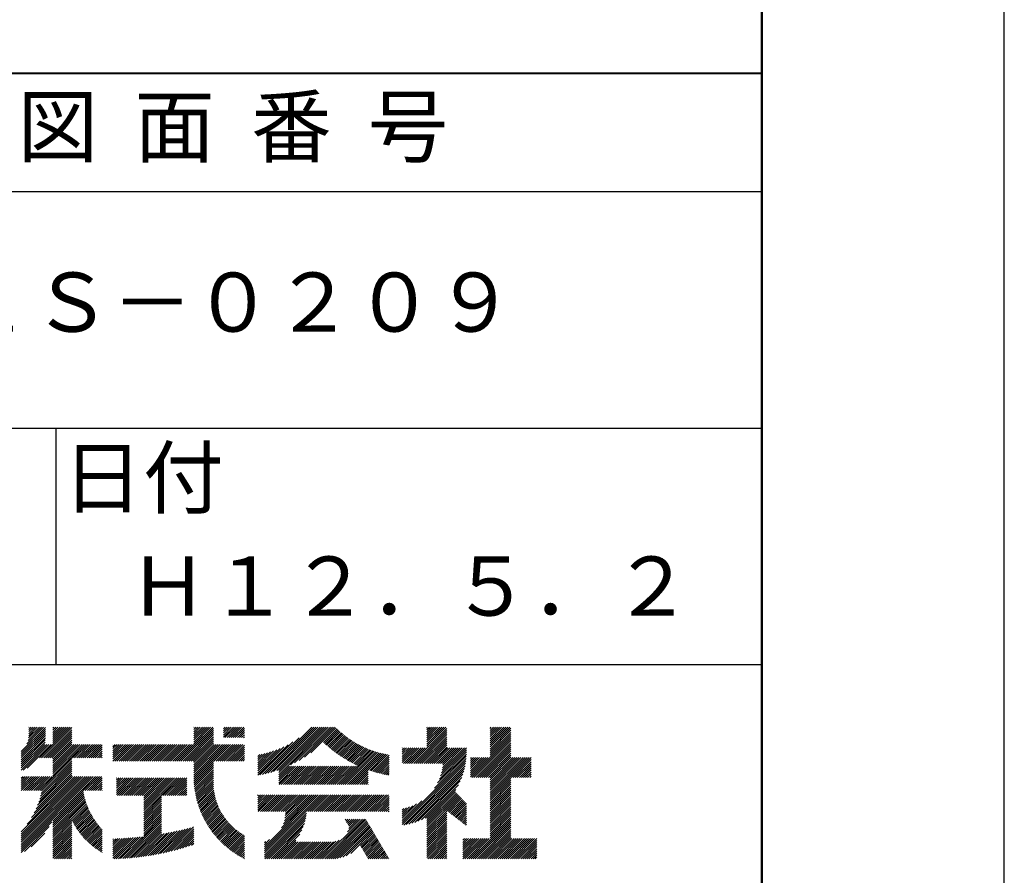
# Model space of a CAD drawing. Units: millimetres. Extents: x 0 to 210, y 0 to 297.
# Drawn here: x 168 to 210, y 34 to 70 of the extents above; entities that cross this region are included whole.
import ezdxf

# ---------------------------------------------------------------- set-up
doc = ezdxf.new("R2010")
doc.units = ezdxf.units.MM
doc.header["$LTSCALE"] = 0.4
doc.layers.add('TITLE', color=7, linetype='Continuous')
doc.styles.get("Standard").update_dxf_attribs({"font": 'romans.shx', "bigfont": 'bigfont.shx'})

msp = doc.modelspace()

# ---------------------------------------------------------------- linework, layer by layer
at = {"layer": 'DEFPOINTS', "ltscale": 20}
msp.add_lwpolyline([(0, 0), (210, 0), (210, 297), (0, 297)], close=True, dxfattribs=at)
at = {"layer": 'TITLE', "lineweight": 40}
msp.add_line((20, 67.5), (199.75, 67.5), dxfattribs=at)
at = {"layer": 'TITLE'}
for p, q in [((20, 62.5), (199.75, 62.5)), ((20, 52.5), (199.75, 52.5)), ((169.875, 52.5), (169.875, 42.5)), ((109.875, 42.5), (199.75, 42.5)), ((168.421, 38.829), (169.44, 39.847)), ((168.421, 38.741), (169.44, 39.76)), ((168.421, 38.654), (169.44, 39.673)), ((168.421, 38.567), (169.44, 39.586)), ((168.654, 39.149), (169.361, 39.855)), ((168.708, 39.29), (169.273, 39.855)), ((168.73, 39.4), (169.186, 39.855)), ((168.735, 39.579), (169.011, 39.855)), ((168.735, 39.491), (169.099, 39.855)), ((168.735, 39.666), (168.924, 39.855)), ((168.735, 39.84), (168.75, 39.855)), ((168.735, 39.753), (168.837, 39.855)), ((169.194, 38.554), (170.495, 39.855)), ((169.281, 38.554), (170.563, 39.836)), ((169.368, 38.554), (170.563, 39.749)), ((169.456, 38.554), (170.563, 39.661)), ((169.543, 38.554), (170.563, 39.574)), ((169.753, 39.637), (169.972, 39.855)), ((169.753, 39.55), (170.059, 39.855)), ((169.753, 39.463), (170.146, 39.855)), ((169.753, 39.375), (170.233, 39.855)), ((169.753, 39.288), (170.321, 39.855)), ((169.753, 39.201), (170.408, 39.855)), ((169.753, 39.812), (169.797, 39.855)), ((169.753, 39.724), (169.884, 39.855)), ((175.086, 38.423), (176.518, 39.855)), ((175.173, 38.423), (176.552, 39.802)), ((175.261, 38.423), (176.552, 39.715)), ((175.348, 38.423), (176.552, 39.628)), ((175.716, 39.141), (176.431, 39.855)), ((175.716, 39.403), (176.169, 39.855)), ((175.716, 39.316), (176.256, 39.855)), ((175.716, 39.228), (176.343, 39.855)), ((175.716, 39.665), (175.907, 39.855)), ((175.716, 39.577), (175.994, 39.855)), ((175.716, 39.49), (176.082, 39.855)), ((175.716, 39.839), (175.732, 39.855)), ((175.716, 39.752), (175.82, 39.855)), ((176.97, 39.609), (177.216, 39.855)), ((176.97, 39.522), (177.303, 39.855)), ((176.97, 39.435), (177.391, 39.855)), ((176.97, 39.784), (177.042, 39.855)), ((176.97, 39.696), (177.129, 39.855)), ((177.037, 39.415), (177.478, 39.855)), ((177.125, 39.415), (177.565, 39.855)), ((177.212, 39.415), (177.653, 39.855)), ((177.299, 39.415), (177.74, 39.855)), ((177.387, 39.415), (177.827, 39.855)), ((177.474, 39.415), (177.858, 39.799)), ((177.561, 39.415), (177.858, 39.712)), ((177.648, 39.415), (177.858, 39.624)), ((178.734, 37.882), (180.708, 39.855)), ((178.85, 37.911), (180.795, 39.855)), ((178.97, 37.943), (180.882, 39.855)), ((179.094, 37.98), (180.969, 39.855)), ((179.223, 38.021), (181.057, 39.855)), ((179.308, 37.844), (181.319, 39.855)), ((179.308, 38.019), (181.144, 39.855)), ((179.308, 37.932), (181.231, 39.855)), ((179.809, 38.258), (181.406, 39.855)), ((179.983, 38.345), (181.493, 39.855)), ((180.175, 38.45), (181.58, 39.855)), ((180.396, 38.584), (181.668, 39.855)), ((180.673, 38.773), (181.732, 39.833)), ((181.2, 39.213), (181.776, 39.789)), ((181.245, 39.171), (181.821, 39.746)), ((181.291, 39.129), (181.866, 39.704)), ((181.337, 39.088), (181.911, 39.662)), ((181.383, 39.047), (181.958, 39.622)), ((181.43, 39.007), (182.005, 39.581)), ((184.931, 38.318), (186.415, 39.802)), ((185.018, 38.318), (186.415, 39.715)), ((185.105, 38.318), (186.415, 39.627)), ((185.58, 39.141), (186.294, 39.855)), ((185.58, 39.054), (186.381, 39.855)), ((185.58, 39.665), (185.77, 39.855)), ((185.58, 39.578), (185.857, 39.855)), ((185.58, 39.491), (185.945, 39.855)), ((185.58, 39.403), (186.032, 39.855)), ((185.58, 39.316), (186.119, 39.855)), ((185.58, 39.229), (186.207, 39.855)), ((185.58, 39.84), (185.596, 39.855)), ((185.58, 39.752), (185.683, 39.855)), ((188.251, 39.019), (189.087, 39.855)), ((188.251, 39.106), (189, 39.855)), ((188.251, 39.63), (188.476, 39.855)), ((188.251, 39.543), (188.563, 39.855)), ((188.251, 39.456), (188.651, 39.855)), ((188.251, 39.368), (188.738, 39.855)), ((188.251, 39.281), (188.825, 39.855)), ((188.251, 39.194), (188.912, 39.855)), ((188.251, 39.805), (188.301, 39.855)), ((188.251, 39.717), (188.389, 39.855)), ((188.251, 38.932), (189.129, 39.81)), ((188.251, 38.845), (189.129, 39.723)), ((188.251, 38.757), (189.129, 39.636)), ((168.421, 38.48), (169.44, 39.498)), ((168.421, 38.392), (169.44, 39.411)), ((168.421, 38.305), (169.436, 39.32)), ((168.421, 38.218), (169.426, 39.222)), ((169.63, 38.554), (170.563, 39.487)), ((169.718, 38.554), (170.563, 39.399)), ((169.753, 38.502), (170.563, 39.312)), ((169.753, 38.415), (170.563, 39.225)), ((175.435, 38.423), (176.552, 39.54)), ((175.523, 38.423), (176.552, 39.453)), ((175.61, 38.423), (176.552, 39.366)), ((175.697, 38.423), (176.552, 39.279)), ((175.716, 38.355), (176.552, 39.191)), ((177.736, 39.415), (177.858, 39.537)), ((177.823, 39.415), (177.858, 39.45)), ((178.513, 37.835), (179.909, 39.231)), ((178.622, 37.857), (180.171, 39.406)), ((181.478, 38.967), (182.053, 39.542)), ((181.526, 38.928), (182.101, 39.503)), ((181.574, 38.889), (182.15, 39.465)), ((181.624, 38.851), (182.2, 39.427)), ((181.673, 38.813), (182.25, 39.391)), ((181.723, 38.776), (182.302, 39.355)), ((181.774, 38.739), (182.354, 39.319)), ((181.825, 38.703), (182.406, 39.285)), ((181.877, 38.668), (182.46, 39.251)), ((181.929, 38.633), (182.514, 39.217)), ((181.982, 38.598), (182.568, 39.185)), ((182.035, 38.564), (182.624, 39.153)), ((185.193, 38.318), (186.415, 39.54)), ((185.28, 38.318), (186.415, 39.453)), ((185.367, 38.318), (186.415, 39.366)), ((185.455, 38.318), (186.415, 39.278)), ((185.542, 38.318), (186.415, 39.191)), ((187.48, 37.725), (189.129, 39.374)), ((187.567, 37.725), (189.129, 39.287)), ((187.655, 37.725), (189.129, 39.199)), ((188.251, 38.67), (189.129, 39.548)), ((188.251, 38.583), (189.129, 39.461)), ((168.421, 38.043), (169.506, 39.128)), ((168.421, 38.13), (169.419, 39.128)), ((168.501, 38.036), (169.593, 39.128)), ((168.668, 38.116), (169.68, 39.128)), ((169.753, 38.328), (170.563, 39.138)), ((169.753, 38.066), (170.815, 39.128)), ((169.753, 38.241), (170.641, 39.128)), ((169.753, 38.153), (170.728, 39.128)), ((169.753, 37.979), (170.902, 39.128)), ((169.753, 37.891), (170.99, 39.128)), ((169.753, 37.804), (171.077, 39.128)), ((170.59, 38.554), (171.164, 39.128)), ((170.678, 38.554), (171.252, 39.128)), ((170.765, 38.554), (171.339, 39.128)), ((170.852, 38.554), (171.426, 39.128)), ((170.94, 38.554), (171.513, 39.128)), ((171.027, 38.554), (171.601, 39.128)), ((171.114, 38.554), (171.688, 39.128)), ((171.201, 38.554), (171.775, 39.128)), ((171.289, 38.554), (171.843, 39.108)), ((171.376, 38.554), (171.843, 39.021)), ((171.463, 38.554), (171.843, 38.934)), ((171.551, 38.554), (171.843, 38.846)), ((171.638, 38.554), (171.843, 38.759)), ((172.295, 38.949), (172.474, 39.128)), ((172.295, 38.862), (172.561, 39.128)), ((172.295, 38.774), (172.648, 39.128)), ((172.295, 38.425), (172.997, 39.128)), ((172.295, 38.6), (172.823, 39.128)), ((172.295, 38.513), (172.91, 39.128)), ((172.295, 38.687), (172.735, 39.128)), ((172.295, 39.124), (172.299, 39.128)), ((172.295, 39.036), (172.386, 39.128)), ((172.38, 38.423), (173.085, 39.128)), ((172.468, 38.423), (173.172, 39.128)), ((172.555, 38.423), (173.259, 39.128)), ((172.642, 38.423), (173.346, 39.128)), ((172.729, 38.423), (173.434, 39.128)), ((172.817, 38.423), (173.521, 39.128)), ((172.904, 38.423), (173.608, 39.128)), ((172.991, 38.423), (173.696, 39.128)), ((173.079, 38.423), (173.783, 39.128)), ((173.166, 38.423), (173.87, 39.128)), ((173.253, 38.423), (173.957, 39.128)), ((173.34, 38.423), (174.045, 39.128)), ((173.428, 38.423), (174.132, 39.128)), ((173.515, 38.423), (174.219, 39.128)), ((173.602, 38.423), (174.307, 39.128)), ((173.69, 38.423), (174.394, 39.128)), ((173.777, 38.423), (174.481, 39.128)), ((173.864, 38.423), (174.568, 39.128)), ((173.951, 38.423), (174.656, 39.128)), ((174.039, 38.423), (174.743, 39.128)), ((174.126, 38.423), (174.83, 39.128)), ((174.213, 38.423), (174.918, 39.128)), ((174.301, 38.423), (175.005, 39.128)), ((174.388, 38.423), (175.092, 39.128)), ((174.475, 38.423), (175.179, 39.128)), ((174.562, 38.423), (175.267, 39.128)), ((174.65, 38.423), (175.354, 39.128)), ((174.737, 38.423), (175.441, 39.128)), ((174.824, 38.423), (175.529, 39.128)), ((174.912, 38.423), (175.616, 39.128)), ((174.999, 38.423), (175.703, 39.128)), ((175.716, 37.832), (177.012, 39.128)), ((175.716, 37.744), (177.1, 39.128)), ((175.716, 38.094), (176.751, 39.128)), ((175.716, 38.006), (176.838, 39.128)), ((175.716, 37.919), (176.925, 39.128)), ((175.716, 38.268), (176.576, 39.128)), ((175.716, 38.181), (176.663, 39.128)), ((175.717, 37.658), (177.187, 39.128)), ((176.57, 38.423), (177.274, 39.128)), ((176.657, 38.423), (177.362, 39.128)), ((176.745, 38.423), (177.449, 39.128)), ((176.832, 38.423), (177.536, 39.128)), ((176.919, 38.423), (177.623, 39.128)), ((177.006, 38.423), (177.711, 39.128)), ((177.094, 38.423), (177.798, 39.128)), ((177.181, 38.423), (177.858, 39.101)), ((177.268, 38.423), (177.858, 39.013)), ((177.356, 38.423), (177.858, 38.926)), ((177.443, 38.423), (177.858, 38.839)), ((177.53, 38.423), (177.858, 38.752)), ((178.42, 37.83), (179.704, 39.114)), ((178.42, 37.917), (179.529, 39.026)), ((178.42, 38.004), (179.371, 38.955)), ((178.42, 38.092), (179.226, 38.897)), ((178.42, 38.179), (179.091, 38.849)), ((178.42, 38.266), (178.963, 38.809)), ((178.42, 38.353), (178.841, 38.774)), ((178.42, 38.441), (178.725, 38.746)), ((181.95, 37.431), (183.353, 38.835)), ((182.037, 37.431), (183.42, 38.814)), ((182.089, 38.531), (182.68, 39.122)), ((182.124, 37.431), (183.487, 38.794)), ((182.143, 38.498), (182.737, 39.092)), ((182.198, 38.465), (182.795, 39.063)), ((182.212, 37.431), (183.555, 38.775)), ((182.254, 38.434), (182.854, 39.034)), ((182.299, 37.431), (183.625, 38.758)), ((182.31, 38.402), (182.913, 39.006)), ((182.366, 38.372), (182.974, 38.979)), ((182.386, 37.431), (183.696, 38.741)), ((182.423, 38.342), (183.035, 38.953)), ((182.481, 38.312), (183.097, 38.927)), ((182.54, 38.283), (183.159, 38.903)), ((182.599, 38.255), (183.223, 38.879)), ((182.658, 38.227), (183.288, 38.857)), ((184.536, 38.97), (184.544, 38.978)), ((184.536, 38.883), (184.631, 38.978)), ((184.536, 38.796), (184.718, 38.978)), ((184.536, 38.446), (185.067, 38.978)), ((184.536, 38.359), (185.155, 38.978)), ((184.536, 38.621), (184.893, 38.978)), ((184.536, 38.534), (184.98, 38.978)), ((184.536, 38.708), (184.806, 38.978)), ((184.582, 38.318), (185.242, 38.978)), ((184.669, 38.318), (185.329, 38.978)), ((184.756, 38.318), (185.417, 38.978)), ((184.844, 38.318), (185.504, 38.978)), ((185.629, 38.318), (186.415, 39.104)), ((185.716, 38.318), (186.415, 39.016)), ((185.804, 38.318), (186.464, 38.978)), ((185.891, 38.318), (186.551, 38.978)), ((185.978, 38.318), (186.639, 38.978)), ((186.066, 38.318), (186.726, 38.978)), ((186.105, 37.659), (187.253, 38.807)), ((186.153, 38.318), (186.813, 38.978)), ((186.157, 37.798), (187.253, 38.894)), ((186.194, 37.922), (187.25, 38.978)), ((186.221, 38.036), (187.162, 38.978)), ((186.24, 38.318), (186.9, 38.978)), ((186.24, 38.143), (187.075, 38.978)), ((186.252, 38.243), (186.988, 38.978)), ((187.742, 37.725), (189.129, 39.112)), ((187.829, 37.725), (189.129, 39.025)), ((187.916, 37.725), (189.129, 38.937)), ((188.004, 37.725), (189.129, 38.85)), ((188.091, 37.725), (189.129, 38.763)), ((169.208, 37.171), (170.563, 38.527)), ((169.26, 37.049), (170.563, 38.352)), ((169.281, 37.157), (170.563, 38.439)), ((171.725, 38.554), (171.843, 38.672)), ((171.812, 38.554), (171.843, 38.584)), ((175.721, 37.574), (176.552, 38.406)), ((175.725, 37.492), (176.552, 38.318)), ((177.617, 38.423), (177.858, 38.664)), ((177.705, 38.423), (177.858, 38.577)), ((177.792, 38.423), (177.858, 38.49)), ((178.42, 38.528), (178.613, 38.721)), ((178.42, 38.615), (178.506, 38.701)), ((183.093, 38.051), (183.767, 38.725)), ((183.157, 38.028), (183.84, 38.711)), ((183.223, 38.006), (183.914, 38.698)), ((183.289, 37.985), (183.98, 38.676)), ((183.356, 37.965), (183.98, 38.589)), ((183.423, 37.945), (183.98, 38.501)), ((183.492, 37.926), (183.98, 38.414)), ((183.561, 37.908), (183.98, 38.327)), ((184.536, 35.828), (187.237, 38.529)), ((184.536, 35.741), (187.225, 38.43)), ((184.599, 35.717), (187.21, 38.327)), ((185.898, 37.278), (187.245, 38.624)), ((186.029, 37.496), (187.25, 38.717)), ((187.423, 37.929), (188.07, 38.577)), ((187.423, 37.842), (188.158, 38.577)), ((187.423, 37.755), (188.245, 38.577)), ((187.423, 38.016), (187.983, 38.577)), ((187.423, 38.278), (187.721, 38.577)), ((187.423, 38.191), (187.809, 38.577)), ((187.423, 38.104), (187.896, 38.577)), ((187.423, 38.453), (187.547, 38.577)), ((187.423, 38.366), (187.634, 38.577)), ((187.423, 38.54), (187.459, 38.577)), ((188.178, 37.725), (189.129, 38.676)), ((188.251, 37.71), (189.129, 38.588)), ((188.251, 37.273), (189.554, 38.577)), ((188.251, 37.186), (189.642, 38.577)), ((188.251, 37.099), (189.729, 38.577)), ((188.251, 37.012), (189.816, 38.577)), ((188.251, 36.924), (189.903, 38.577)), ((188.251, 37.623), (189.205, 38.577)), ((188.251, 37.535), (189.292, 38.577)), ((188.251, 37.448), (189.38, 38.577)), ((188.251, 37.361), (189.467, 38.577)), ((189.138, 37.725), (189.983, 38.569)), ((189.226, 37.725), (189.983, 38.482)), ((189.313, 37.725), (189.983, 38.394)), ((169.05, 36.403), (170.563, 37.916)), ((169.112, 36.552), (170.563, 38.003)), ((169.162, 36.689), (170.563, 38.09)), ((169.201, 36.816), (170.563, 38.177)), ((169.234, 36.935), (170.563, 38.265)), ((175.732, 37.411), (176.552, 38.231)), ((175.74, 37.332), (176.552, 38.144)), ((175.749, 37.254), (176.552, 38.057)), ((175.76, 37.177), (176.552, 37.969)), ((179.308, 37.757), (179.764, 38.213)), ((179.308, 37.67), (179.851, 38.213)), ((179.308, 37.582), (179.939, 38.213)), ((179.308, 37.495), (180.026, 38.213)), ((179.331, 37.431), (180.113, 38.213)), ((179.418, 37.431), (180.2, 38.213)), ((179.506, 37.431), (180.288, 38.213)), ((179.593, 37.431), (180.375, 38.213)), ((179.68, 37.431), (180.462, 38.213)), ((179.768, 37.431), (180.55, 38.213)), ((179.855, 37.431), (180.637, 38.213)), ((179.942, 37.431), (180.724, 38.213)), ((180.029, 37.431), (180.811, 38.213)), ((180.117, 37.431), (180.899, 38.213)), ((180.204, 37.431), (180.986, 38.213)), ((180.291, 37.431), (181.073, 38.213)), ((180.379, 37.431), (181.161, 38.213)), ((180.466, 37.431), (181.248, 38.213)), ((180.553, 37.431), (181.335, 38.213)), ((180.64, 37.431), (181.422, 38.213)), ((180.728, 37.431), (181.51, 38.213)), ((180.815, 37.431), (181.597, 38.213)), ((180.902, 37.431), (181.684, 38.213)), ((180.99, 37.431), (181.772, 38.213)), ((181.077, 37.431), (181.859, 38.213)), ((181.164, 37.431), (181.946, 38.213)), ((181.251, 37.431), (182.033, 38.213)), ((181.339, 37.431), (182.121, 38.213)), ((181.426, 37.431), (182.208, 38.213)), ((181.513, 37.431), (182.295, 38.213)), ((181.601, 37.431), (182.383, 38.213)), ((181.688, 37.431), (182.47, 38.213)), ((181.775, 37.431), (182.557, 38.213)), ((181.862, 37.431), (182.644, 38.213)), ((182.473, 37.431), (183.092, 38.05)), ((182.561, 37.431), (183.092, 37.963)), ((183.631, 37.89), (183.98, 38.24)), ((183.701, 37.874), (183.98, 38.152)), ((183.773, 37.858), (183.98, 38.065)), ((183.845, 37.843), (183.98, 37.978)), ((184.707, 35.737), (187.19, 38.22)), ((184.819, 35.761), (187.165, 38.108)), ((184.937, 35.792), (187.134, 37.99)), ((189.4, 37.725), (189.983, 38.307)), ((189.488, 37.725), (189.983, 38.22)), ((189.575, 37.725), (189.983, 38.132)), ((189.662, 37.725), (189.983, 38.045)), ((189.749, 37.725), (189.983, 37.958)), ((168.421, 35.425), (170.768, 37.771)), ((168.421, 34.988), (171.204, 37.771)), ((168.421, 34.814), (171.379, 37.771)), ((168.421, 34.726), (171.466, 37.771)), ((168.421, 34.639), (171.554, 37.771)), ((168.421, 34.901), (171.292, 37.771)), ((168.421, 35.163), (171.03, 37.771)), ((168.421, 35.075), (171.117, 37.771)), ((168.421, 35.337), (170.855, 37.771)), ((168.421, 35.25), (170.943, 37.771)), ((168.421, 37.432), (168.76, 37.771)), ((168.421, 37.345), (168.848, 37.771)), ((168.421, 37.258), (168.935, 37.771)), ((168.421, 37.519), (168.673, 37.771)), ((168.421, 37.694), (168.499, 37.771)), ((168.421, 37.607), (168.586, 37.771)), ((168.422, 37.171), (169.022, 37.771)), ((168.51, 37.171), (169.11, 37.771)), ((168.597, 37.171), (169.197, 37.771)), ((168.666, 35.757), (170.681, 37.771)), ((168.684, 37.171), (169.284, 37.771)), ((168.771, 37.171), (169.371, 37.771)), ((168.857, 36.034), (170.593, 37.771)), ((168.859, 37.171), (169.459, 37.771)), ((168.946, 37.171), (169.546, 37.771)), ((168.969, 36.234), (170.563, 37.828)), ((169.033, 37.171), (169.633, 37.771)), ((169.121, 37.171), (169.721, 37.771)), ((171.041, 37.171), (171.641, 37.771)), ((171.128, 37.171), (171.728, 37.771)), ((171.215, 37.171), (171.815, 37.771)), ((171.303, 37.171), (171.843, 37.712)), ((171.39, 37.171), (171.843, 37.624)), ((171.477, 37.171), (171.843, 37.537)), ((172.451, 37.011), (173.16, 37.719)), ((172.451, 37.535), (172.636, 37.719)), ((172.451, 37.447), (172.723, 37.719)), ((172.451, 37.36), (172.811, 37.719)), ((172.451, 37.273), (172.898, 37.719)), ((172.451, 37.185), (172.985, 37.719)), ((172.451, 37.098), (173.073, 37.719)), ((172.451, 37.709), (172.462, 37.719)), ((172.451, 37.622), (172.549, 37.719)), ((172.491, 36.963), (173.247, 37.719)), ((172.578, 36.963), (173.334, 37.719)), ((172.665, 36.963), (173.422, 37.719)), ((172.752, 36.963), (173.509, 37.719)), ((172.84, 36.963), (173.596, 37.719)), ((172.927, 36.963), (173.684, 37.719)), ((173.014, 36.963), (173.771, 37.719)), ((173.102, 36.963), (173.858, 37.719)), ((173.189, 36.963), (173.945, 37.719)), ((173.276, 36.963), (174.033, 37.719)), ((173.363, 36.963), (174.12, 37.719)), ((173.451, 36.963), (174.207, 37.719)), ((173.538, 36.963), (174.294, 37.719)), ((173.601, 36.938), (174.382, 37.719)), ((173.601, 36.851), (174.469, 37.719)), ((173.601, 36.764), (174.556, 37.719)), ((173.601, 36.676), (174.644, 37.719)), ((173.601, 36.589), (174.731, 37.719)), ((173.601, 36.502), (174.818, 37.719)), ((173.601, 36.414), (174.905, 37.719)), ((173.601, 36.24), (175.08, 37.719)), ((173.601, 36.327), (174.993, 37.719)), ((174.411, 36.963), (175.167, 37.719)), ((174.498, 36.963), (175.255, 37.719)), ((174.585, 36.963), (175.342, 37.719)), ((174.673, 36.963), (175.429, 37.719)), ((174.76, 36.963), (175.429, 37.632)), ((174.847, 36.963), (175.429, 37.544)), ((175.772, 37.102), (176.552, 37.882)), ((175.786, 37.028), (176.552, 37.795)), ((175.8, 36.956), (176.551, 37.707)), ((175.816, 36.884), (176.546, 37.614)), ((175.833, 36.814), (176.545, 37.526)), ((182.648, 37.431), (183.092, 37.876)), ((182.735, 37.431), (183.092, 37.789)), ((182.823, 37.431), (183.092, 37.701)), ((182.91, 37.431), (183.092, 37.614)), ((182.997, 37.431), (183.092, 37.527)), ((183.919, 37.829), (183.98, 37.89)), ((185.062, 35.83), (187.096, 37.865)), ((185.197, 35.878), (187.049, 37.73)), ((185.343, 35.937), (186.989, 37.583)), ((188.251, 36.837), (189.129, 37.715)), ((188.251, 36.75), (189.129, 37.628)), ((188.251, 36.662), (189.129, 37.541)), ((189.837, 37.725), (189.983, 37.871)), ((189.924, 37.725), (189.983, 37.783)), ((169.753, 35.884), (171.034, 37.165)), ((169.753, 35.797), (171.048, 37.091)), ((171.565, 37.171), (171.843, 37.45)), ((171.652, 37.171), (171.843, 37.362)), ((171.739, 37.171), (171.843, 37.275)), ((171.826, 37.171), (171.843, 37.188)), ((174.935, 36.963), (175.429, 37.457)), ((175.022, 36.963), (175.429, 37.37)), ((175.109, 36.963), (175.429, 37.283)), ((175.196, 36.963), (175.429, 37.195)), ((175.284, 36.963), (175.429, 37.108)), ((175.851, 36.745), (176.546, 37.44)), ((175.87, 36.677), (176.551, 37.357)), ((175.891, 36.609), (176.557, 37.276)), ((175.912, 36.543), (176.566, 37.198)), ((175.934, 36.478), (176.577, 37.121)), ((183.084, 37.431), (183.092, 37.439)), ((185.508, 36.014), (186.912, 37.419)), ((185.58, 35.999), (186.806, 37.225)), ((185.58, 35.912), (186.784, 37.116)), ((185.58, 35.825), (186.827, 37.071)), ((188.251, 36.575), (189.129, 37.454)), ((188.251, 36.488), (189.129, 37.366)), ((188.251, 36.401), (189.129, 37.279)), ((188.251, 36.313), (189.129, 37.192)), ((188.251, 36.226), (189.129, 37.104)), ((169.753, 35.709), (171.063, 37.019)), ((169.753, 35.622), (171.08, 36.948)), ((169.753, 35.535), (171.097, 36.879)), ((169.753, 35.447), (171.116, 36.811)), ((169.753, 35.36), (171.137, 36.744)), ((169.753, 35.273), (171.158, 36.678)), ((173.601, 36.153), (174.358, 36.91)), ((173.601, 36.065), (174.358, 36.823)), ((173.601, 35.978), (174.358, 36.735)), ((175.371, 36.963), (175.429, 37.021)), ((175.957, 36.414), (176.59, 37.047)), ((175.981, 36.351), (176.605, 36.974)), ((176.006, 36.288), (176.621, 36.904)), ((176.032, 36.227), (176.64, 36.835)), ((176.058, 36.166), (176.659, 36.767)), ((176.086, 36.107), (176.681, 36.701)), ((178.42, 36.433), (178.975, 36.988)), ((178.42, 36.695), (178.713, 36.988)), ((178.42, 36.608), (178.801, 36.988)), ((178.42, 36.52), (178.888, 36.988)), ((178.42, 36.957), (178.452, 36.988)), ((178.42, 36.87), (178.539, 36.988)), ((178.42, 36.782), (178.626, 36.988)), ((178.42, 36.346), (179.063, 36.988)), ((178.446, 36.284), (179.15, 36.988)), ((178.533, 36.284), (179.237, 36.988)), ((178.621, 36.284), (179.324, 36.988)), ((178.707, 34.8), (180.896, 36.988)), ((178.707, 34.713), (180.983, 36.988)), ((178.707, 34.625), (181.07, 36.988)), ((178.707, 34.538), (181.157, 36.988)), ((178.708, 36.284), (179.412, 36.988)), ((178.795, 36.284), (179.499, 36.988)), ((178.882, 36.284), (179.586, 36.988)), ((178.97, 36.284), (179.674, 36.988)), ((179.057, 36.284), (179.761, 36.988)), ((179.144, 36.284), (179.848, 36.988)), ((179.232, 36.284), (179.935, 36.988)), ((179.319, 36.284), (180.023, 36.988)), ((179.406, 36.284), (180.11, 36.988)), ((179.426, 35.606), (180.808, 36.988)), ((179.493, 36.284), (180.197, 36.988)), ((179.505, 35.772), (180.721, 36.988)), ((179.548, 35.902), (180.634, 36.988)), ((179.574, 36.015), (180.546, 36.988)), ((179.581, 36.284), (180.285, 36.988)), ((179.588, 36.117), (180.459, 36.988)), ((179.594, 36.211), (180.372, 36.988)), ((180.541, 36.284), (181.245, 36.988)), ((180.628, 36.284), (181.332, 36.988)), ((180.715, 36.284), (181.419, 36.988)), ((180.803, 36.284), (181.507, 36.988)), ((180.89, 36.284), (181.594, 36.988)), ((180.977, 36.284), (181.681, 36.988)), ((181.065, 36.284), (181.768, 36.988)), ((181.152, 36.284), (181.856, 36.988)), ((181.239, 36.284), (181.943, 36.988)), ((181.326, 36.284), (182.03, 36.988)), ((181.414, 36.284), (182.118, 36.988)), ((181.501, 36.284), (182.205, 36.988)), ((181.588, 36.284), (182.292, 36.988)), ((181.676, 36.284), (182.379, 36.988)), ((181.763, 36.284), (182.467, 36.988)), ((181.85, 36.284), (182.554, 36.988)), ((181.937, 36.284), (182.641, 36.988)), ((182.025, 36.284), (182.729, 36.988)), ((182.112, 36.284), (182.816, 36.988)), ((182.199, 36.284), (182.903, 36.988)), ((182.287, 36.284), (182.99, 36.988)), ((182.374, 36.284), (183.078, 36.988)), ((182.461, 36.284), (183.165, 36.988)), ((182.548, 36.284), (183.252, 36.988)), ((182.636, 36.284), (183.34, 36.988)), ((182.723, 36.284), (183.427, 36.988)), ((182.81, 36.284), (183.514, 36.988)), ((182.898, 36.284), (183.601, 36.988)), ((182.985, 36.284), (183.689, 36.988)), ((183.072, 36.284), (183.776, 36.988)), ((183.159, 36.284), (183.863, 36.988)), ((183.247, 36.284), (183.951, 36.988)), ((183.334, 36.284), (183.98, 36.93)), ((183.421, 36.284), (183.98, 36.843)), ((183.509, 36.284), (183.98, 36.756)), ((183.596, 36.284), (183.98, 36.668)), ((184.536, 35.915), (185.361, 36.74)), ((185.58, 35.737), (186.869, 37.027)), ((185.58, 35.65), (186.912, 36.982)), ((185.58, 35.563), (186.954, 36.937)), ((186.426, 36.322), (186.997, 36.892)), ((186.476, 36.284), (187.039, 36.847)), ((186.525, 36.246), (187.082, 36.803)), ((186.574, 36.208), (187.124, 36.758)), ((186.623, 36.17), (187.167, 36.713)), ((186.673, 36.132), (187.209, 36.668)), ((188.251, 36.139), (189.129, 37.017)), ((188.251, 36.051), (189.129, 36.93)), ((188.251, 35.964), (189.129, 36.843)), ((188.251, 35.877), (189.129, 36.755)), ((188.251, 35.79), (189.129, 36.668)), ((169.753, 35.186), (171.181, 36.613)), ((170.567, 35.912), (171.205, 36.55)), ((170.596, 35.853), (171.23, 36.487)), ((170.626, 35.796), (171.256, 36.426)), ((170.657, 35.74), (171.283, 36.366)), ((170.689, 35.685), (171.311, 36.307)), ((170.722, 35.63), (171.34, 36.248)), ((173.601, 35.891), (174.358, 36.648)), ((173.601, 35.803), (174.358, 36.561)), ((173.601, 35.716), (174.358, 36.474)), ((173.601, 35.629), (174.358, 36.386)), ((173.601, 35.542), (174.358, 36.299)), ((176.114, 36.048), (176.704, 36.637)), ((176.144, 35.989), (176.728, 36.574)), ((176.173, 35.932), (176.753, 36.512)), ((176.204, 35.876), (176.78, 36.452)), ((176.236, 35.82), (176.808, 36.392)), ((176.268, 35.765), (176.838, 36.334)), ((176.301, 35.711), (176.868, 36.278)), ((183.683, 36.284), (183.98, 36.581)), ((183.77, 36.284), (183.98, 36.494)), ((183.858, 36.284), (183.98, 36.407)), ((183.945, 36.284), (183.98, 36.319)), ((184.536, 36.002), (185.143, 36.609)), ((184.536, 36.09), (184.979, 36.533)), ((184.536, 36.177), (184.84, 36.481)), ((184.536, 36.264), (184.716, 36.444)), ((184.536, 36.352), (184.602, 36.418)), ((185.58, 35.475), (186.415, 36.311)), ((186.722, 36.094), (187.25, 36.622)), ((186.771, 36.056), (187.25, 36.535)), ((186.82, 36.017), (187.25, 36.448)), ((186.869, 35.979), (187.25, 36.36)), ((186.919, 35.941), (187.25, 36.273)), ((188.251, 35.702), (189.129, 36.581)), ((188.251, 35.615), (189.129, 36.493)), ((188.251, 35.528), (189.129, 36.406)), ((188.251, 35.44), (189.129, 36.319)), ((168.421, 34.552), (169.718, 35.849)), ((169.753, 35.098), (170.563, 35.908)), ((169.753, 35.011), (170.563, 35.821)), ((170.756, 35.577), (171.37, 36.191)), ((170.79, 35.524), (171.401, 36.135)), ((170.826, 35.473), (171.433, 36.079)), ((170.863, 35.422), (171.466, 36.025)), ((170.9, 35.372), (171.499, 35.971)), ((170.938, 35.323), (171.534, 35.919)), ((170.978, 35.275), (171.57, 35.867)), ((171.018, 35.228), (171.606, 35.816)), ((172.713, 34.305), (174.358, 35.95)), ((172.805, 34.31), (174.358, 35.863)), ((173.601, 35.454), (174.358, 36.212)), ((173.601, 35.367), (174.358, 36.124)), ((173.601, 35.28), (174.358, 36.037)), ((176.335, 35.657), (176.9, 36.222)), ((176.37, 35.605), (176.933, 36.168)), ((176.405, 35.553), (176.967, 36.115)), ((176.441, 35.501), (177.002, 36.062)), ((176.478, 35.451), (177.038, 36.011)), ((176.515, 35.401), (177.076, 35.961)), ((176.554, 35.352), (177.114, 35.913)), ((176.592, 35.304), (177.153, 35.865)), ((176.632, 35.256), (177.194, 35.818)), ((178.707, 34.451), (180.479, 36.223)), ((178.707, 34.364), (180.467, 36.124)), ((178.722, 34.291), (180.45, 36.019)), ((178.809, 34.291), (180.426, 35.908)), ((181.166, 34.291), (182.847, 35.972)), ((181.253, 34.291), (182.934, 35.972)), ((181.34, 34.291), (183, 35.951)), ((181.427, 34.291), (183.033, 35.896)), ((181.515, 34.291), (183.065, 35.841)), ((182.118, 35.942), (182.148, 35.972)), ((182.151, 35.887), (182.236, 35.972)), ((182.183, 35.832), (182.323, 35.972)), ((182.215, 35.777), (182.41, 35.972)), ((182.225, 35.437), (182.759, 35.972)), ((182.248, 35.722), (182.497, 35.972)), ((182.276, 35.575), (182.672, 35.972)), ((182.28, 35.667), (182.585, 35.972)), ((185.58, 35.388), (186.415, 36.223)), ((185.58, 35.301), (186.415, 36.136)), ((185.58, 35.214), (186.415, 36.049)), ((185.58, 35.126), (186.415, 35.962)), ((185.58, 35.039), (186.415, 35.874)), ((186.968, 35.903), (187.25, 36.186)), ((187.017, 35.865), (187.25, 36.099)), ((187.066, 35.827), (187.25, 36.011)), ((187.116, 35.789), (187.25, 35.924)), ((187.165, 35.751), (187.25, 35.837)), ((187.45, 34.291), (189.129, 35.97)), ((187.537, 34.291), (189.129, 35.883)), ((188.251, 35.353), (189.129, 36.232)), ((188.251, 35.266), (189.129, 36.144)), ((188.251, 35.179), (189.129, 36.057)), ((168.562, 34.606), (169.607, 35.65)), ((169.753, 34.924), (170.563, 35.733)), ((169.753, 34.836), (170.563, 35.646)), ((169.753, 34.749), (170.563, 35.559)), ((169.753, 34.662), (170.563, 35.472)), ((171.059, 35.182), (171.643, 35.766)), ((171.101, 35.136), (171.681, 35.717)), ((171.143, 35.092), (171.72, 35.669)), ((171.187, 35.048), (171.76, 35.621)), ((171.231, 35.005), (171.801, 35.574)), ((171.277, 34.963), (171.842, 35.529)), ((171.323, 34.922), (171.843, 35.442)), ((172.899, 34.316), (174.358, 35.775)), ((172.993, 34.323), (174.358, 35.688)), ((173.088, 34.331), (174.358, 35.601)), ((173.184, 34.34), (174.358, 35.513)), ((173.281, 34.349), (174.358, 35.426)), ((173.782, 34.414), (174.788, 35.42)), ((173.886, 34.43), (174.898, 35.442)), ((173.991, 34.448), (175.009, 35.466)), ((174.097, 34.466), (175.121, 35.491)), ((174.204, 34.486), (175.235, 35.517)), ((174.313, 34.508), (175.35, 35.545)), ((174.423, 34.531), (175.466, 35.574)), ((174.535, 34.556), (175.583, 35.604)), ((174.649, 34.582), (175.702, 35.636)), ((174.764, 34.61), (175.716, 35.562)), ((174.881, 34.639), (175.716, 35.475)), ((176.672, 35.209), (177.236, 35.772)), ((176.713, 35.163), (177.278, 35.728)), ((176.755, 35.117), (177.322, 35.684)), ((176.797, 35.072), (177.367, 35.641)), ((176.841, 35.028), (177.412, 35.6)), ((176.884, 34.985), (177.459, 35.56)), ((176.929, 34.942), (177.507, 35.52)), ((176.974, 34.9), (177.556, 35.482)), ((177.02, 34.858), (177.606, 35.445)), ((177.067, 34.818), (177.657, 35.408)), ((178.896, 34.291), (180.394, 35.788)), ((178.984, 34.291), (180.35, 35.657)), ((179.071, 34.291), (180.29, 35.51)), ((181.602, 34.291), (183.097, 35.786)), ((181.689, 34.291), (183.13, 35.731)), ((181.787, 34.301), (183.162, 35.676)), ((181.899, 34.326), (183.195, 35.621)), ((182.024, 34.363), (183.227, 35.566)), ((182.169, 34.421), (183.259, 35.512)), ((182.356, 34.521), (183.292, 35.457)), ((182.766, 34.844), (183.324, 35.402)), ((185.58, 34.952), (186.415, 35.787)), ((185.58, 34.864), (186.415, 35.7)), ((185.58, 34.777), (186.415, 35.612)), ((185.58, 34.69), (186.415, 35.525)), ((185.58, 34.603), (186.415, 35.438)), ((187.214, 35.713), (187.25, 35.749)), ((187.625, 34.291), (189.129, 35.795)), ((187.712, 34.291), (189.129, 35.708)), ((187.799, 34.291), (189.129, 35.621)), ((187.887, 34.291), (189.129, 35.533)), ((187.974, 34.291), (189.129, 35.446)), ((168.84, 34.796), (169.417, 35.373)), ((169.753, 34.575), (170.563, 35.384)), ((169.753, 34.487), (170.563, 35.297)), ((169.753, 34.4), (170.563, 35.21)), ((169.753, 34.313), (170.563, 35.122)), ((169.819, 34.291), (170.563, 35.035)), ((171.37, 34.882), (171.843, 35.355)), ((171.418, 34.842), (171.843, 35.268)), ((171.466, 34.804), (171.843, 35.18)), ((171.516, 34.766), (171.843, 35.093)), ((171.566, 34.729), (171.843, 35.006)), ((172.295, 34.323), (173.157, 35.185)), ((172.295, 34.41), (173.061, 35.177)), ((172.295, 34.497), (172.967, 35.17)), ((172.295, 34.585), (172.873, 35.163)), ((172.295, 34.672), (172.78, 35.157)), ((172.295, 34.759), (172.687, 35.152)), ((172.295, 34.847), (172.595, 35.147)), ((172.295, 34.934), (172.504, 35.143)), ((172.295, 35.021), (172.413, 35.14)), ((172.295, 35.108), (172.323, 35.137)), ((172.351, 34.292), (173.253, 35.193)), ((172.44, 34.294), (173.349, 35.203)), ((172.53, 34.296), (173.447, 35.213)), ((172.621, 34.3), (173.545, 35.224)), ((173.379, 34.36), (174.359, 35.339)), ((173.478, 34.372), (174.465, 35.358)), ((173.579, 34.385), (174.571, 35.377)), ((173.68, 34.399), (174.679, 35.398)), ((175, 34.671), (175.716, 35.388)), ((175.121, 34.705), (175.716, 35.3)), ((175.244, 34.74), (175.716, 35.213)), ((175.369, 34.779), (175.716, 35.126)), ((175.497, 34.819), (175.716, 35.039)), ((177.114, 34.778), (177.71, 35.373)), ((177.162, 34.738), (177.763, 35.339)), ((177.21, 34.7), (177.817, 35.307)), ((177.26, 34.662), (177.858, 35.26)), ((177.31, 34.625), (177.858, 35.173)), ((177.361, 34.588), (177.858, 35.086)), ((177.412, 34.553), (177.858, 34.998)), ((178.707, 34.887), (178.924, 35.104)), ((178.707, 34.975), (178.759, 35.026)), ((179.158, 34.291), (180.201, 35.333)), ((179.245, 34.291), (180.038, 35.083)), ((179.333, 34.291), (180.049, 35.007)), ((179.42, 34.291), (180.136, 35.007)), ((179.507, 34.291), (180.224, 35.007)), ((179.595, 34.291), (180.311, 35.007)), ((179.682, 34.291), (180.398, 35.007)), ((179.769, 34.291), (180.485, 35.007)), ((179.856, 34.291), (180.573, 35.007)), ((179.944, 34.291), (180.66, 35.007)), ((180.031, 34.291), (180.747, 35.007)), ((180.118, 34.291), (180.835, 35.007)), ((180.206, 34.291), (180.922, 35.007)), ((180.293, 34.291), (181.009, 35.007)), ((180.38, 34.291), (181.096, 35.007)), ((180.467, 34.291), (181.184, 35.007)), ((180.555, 34.291), (181.271, 35.007)), ((180.642, 34.291), (181.358, 35.007)), ((180.729, 34.291), (181.446, 35.007)), ((180.816, 34.291), (181.533, 35.007)), ((180.904, 34.291), (181.624, 35.011)), ((180.991, 34.291), (181.731, 35.031)), ((181.078, 34.291), (181.87, 35.082)), ((182.798, 34.789), (183.357, 35.347)), ((182.831, 34.734), (183.389, 35.292)), ((182.863, 34.679), (183.421, 35.237)), ((182.896, 34.624), (183.454, 35.182)), ((182.928, 34.569), (183.486, 35.127)), ((182.96, 34.514), (183.519, 35.072)), ((182.993, 34.459), (183.551, 35.018)), ((185.58, 34.515), (186.415, 35.351)), ((185.58, 34.428), (186.415, 35.263)), ((185.58, 34.341), (186.415, 35.176)), ((185.617, 34.291), (186.415, 35.089)), ((185.704, 34.291), (186.415, 35.001)), ((187.096, 35.072), (187.168, 35.143)), ((187.096, 34.461), (187.779, 35.143)), ((187.096, 34.373), (187.866, 35.143)), ((187.096, 34.81), (187.43, 35.143)), ((187.096, 34.722), (187.517, 35.143)), ((187.096, 34.635), (187.604, 35.143)), ((187.096, 34.548), (187.691, 35.143)), ((187.096, 34.897), (187.342, 35.143)), ((187.096, 34.984), (187.255, 35.143)), ((187.101, 34.291), (187.953, 35.143)), ((187.188, 34.291), (188.041, 35.143)), ((187.276, 34.291), (188.128, 35.143)), ((187.363, 34.291), (188.215, 35.143)), ((188.061, 34.291), (189.129, 35.359)), ((188.148, 34.291), (189.129, 35.272)), ((188.236, 34.291), (189.129, 35.184)), ((188.323, 34.291), (189.175, 35.143)), ((188.41, 34.291), (189.263, 35.143)), ((188.498, 34.291), (189.35, 35.143)), ((188.585, 34.291), (189.437, 35.143)), ((188.672, 34.291), (189.524, 35.143)), ((188.759, 34.291), (189.612, 35.143)), ((188.847, 34.291), (189.699, 35.143)), ((188.934, 34.291), (189.786, 35.143)), ((189.021, 34.291), (189.874, 35.143)), ((189.109, 34.291), (189.961, 35.143)), ((189.196, 34.291), (190.048, 35.143)), ((189.283, 34.291), (190.135, 35.143)), ((189.37, 34.291), (190.223, 35.143)), ((189.458, 34.291), (190.234, 35.067)), ((169.906, 34.291), (170.563, 34.948)), ((169.993, 34.291), (170.563, 34.861)), ((170.08, 34.291), (170.563, 34.773)), ((170.168, 34.291), (170.563, 34.686)), ((170.255, 34.291), (170.563, 34.599)), ((171.618, 34.693), (171.843, 34.918)), ((171.67, 34.658), (171.843, 34.831)), ((171.723, 34.624), (171.843, 34.744)), ((171.778, 34.591), (171.843, 34.657)), ((171.833, 34.559), (171.843, 34.569)), ((175.627, 34.862), (175.716, 34.951)), ((177.465, 34.518), (177.858, 34.911)), ((177.518, 34.483), (177.858, 34.824)), ((177.572, 34.45), (177.858, 34.736)), ((177.626, 34.417), (177.858, 34.649)), ((183.025, 34.405), (183.583, 34.963)), ((183.058, 34.35), (183.616, 34.908)), ((183.09, 34.295), (183.648, 34.853)), ((183.173, 34.291), (183.681, 34.798)), ((183.26, 34.291), (183.713, 34.743)), ((183.348, 34.291), (183.745, 34.688)), ((183.435, 34.291), (183.778, 34.633)), ((183.522, 34.291), (183.81, 34.578)), ((185.792, 34.291), (186.415, 34.914)), ((185.879, 34.291), (186.415, 34.827)), ((185.966, 34.291), (186.415, 34.74)), ((186.054, 34.291), (186.415, 34.652)), ((189.545, 34.291), (190.234, 34.979)), ((189.632, 34.291), (190.234, 34.892)), ((189.72, 34.291), (190.234, 34.805)), ((189.807, 34.291), (190.234, 34.717)), ((189.894, 34.291), (190.234, 34.63)), ((170.342, 34.291), (170.563, 34.511)), ((170.43, 34.291), (170.563, 34.424)), ((170.517, 34.291), (170.563, 34.337)), ((177.681, 34.385), (177.858, 34.562)), ((177.737, 34.354), (177.858, 34.475)), ((177.794, 34.323), (177.858, 34.387)), ((177.852, 34.294), (177.858, 34.3)), ((183.61, 34.291), (183.842, 34.524)), ((183.697, 34.291), (183.875, 34.469)), ((183.784, 34.291), (183.907, 34.414)), ((183.871, 34.291), (183.94, 34.359)), ((183.959, 34.291), (183.972, 34.304)), ((186.141, 34.291), (186.415, 34.565)), ((186.228, 34.291), (186.415, 34.478)), ((186.315, 34.291), (186.415, 34.39)), ((186.403, 34.291), (186.415, 34.303)), ((189.981, 34.291), (190.234, 34.543)), ((190.069, 34.291), (190.234, 34.456)), ((190.156, 34.291), (190.234, 34.368))]:
    msp.add_line(p, q, dxfattribs=at)
at = {"layer": 'TITLE', "lineweight": 50}
msp.add_lwpolyline([(20, 12.625), (199.75, 12.625), (199.75, 284.375), (20, 284.375)], close=True, dxfattribs=at)

# ---------------------------------------------------------------- texts
at = {"layer": 'TITLE', "char_height": 2.5, "attachment_point": 5}
for s, insert, width in [('図  面  番  号', (177.375, 64.925), 45), ('１Ｓ－０２０９', (177.375, 57.5), 45), ('日付', (173.568, 50.079), 6.3423), ('Ｈ１２．５．２', (184.875, 45.494), 30)]:
    msp.add_mtext(s, dxfattribs=dict(at, insert=insert, width=width))

doc.saveas('drawing.dxf')
